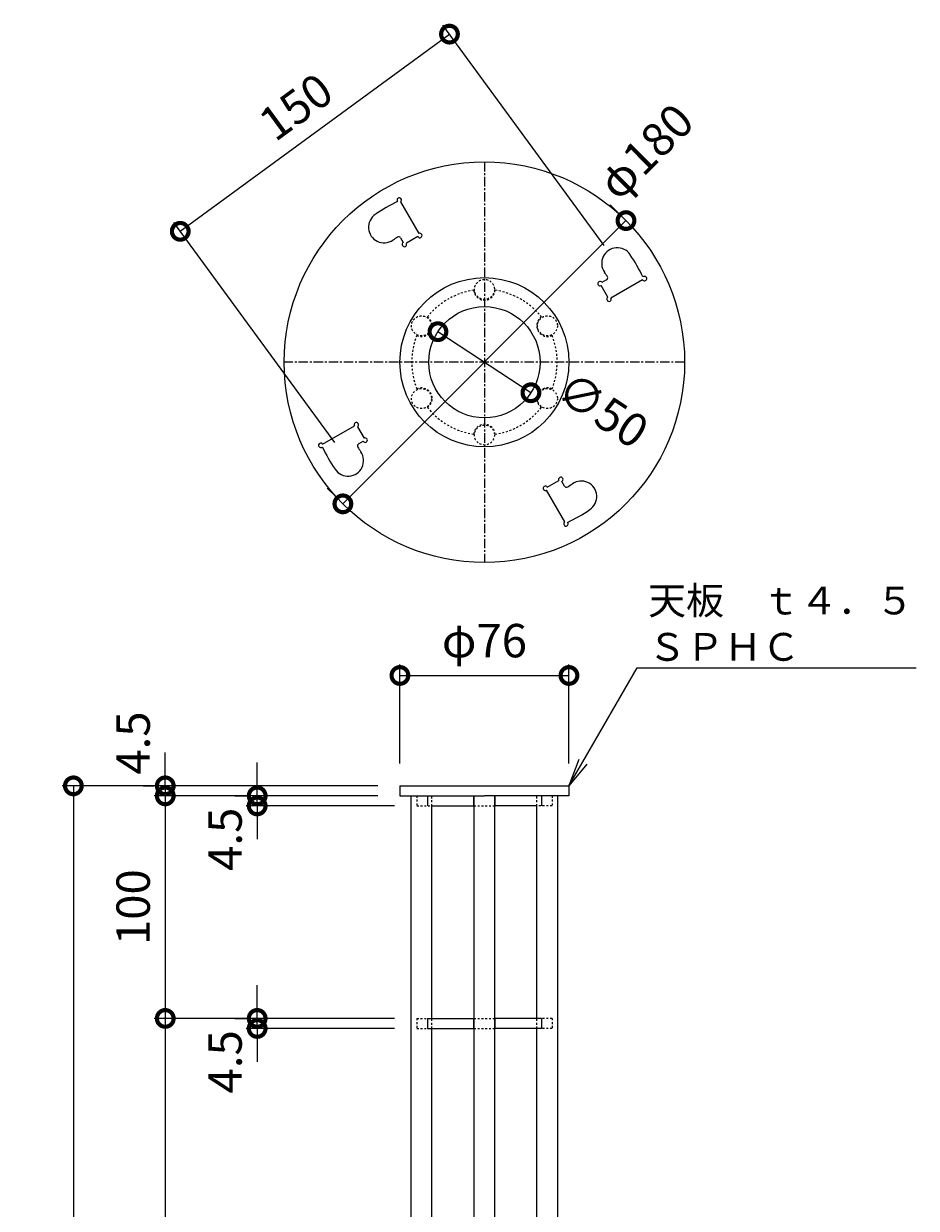
# Model space of a CAD drawing. Units: millimetres. Extents: x -739 to 1274, y -562 to 664.
# Drawn here: x -739 to -338, y 132 to 664 of the extents above; entities that cross this region are included whole.
import ezdxf
from ezdxf import colors
from ezdxf.entities.mleader import LeaderData, LeaderLine
from ezdxf.math import Vec2, Vec3

# ---------------------------------------------------------------- set-up
doc = ezdxf.new("R2010")
doc.units = ezdxf.units.MM
doc.linetypes.add('中心線（短）', pattern=[6.773333, 4.233333, -0.846667, 0.846667, -0.846667])
doc.linetypes.add('点線（標準）', pattern=[1.693333, 0.846667, -0.846667])
for name, color, linetype, lineweight in [('(K)寸法', 7, 'Continuous', 9), ('(K)引出線', 7, 'Continuous', 9), ('(K)支柱本体', 3, 'Continuous', 9)]:
    doc.layers.add(name, color=color, linetype=linetype, lineweight=lineweight)
doc.styles.add('(K)MSゴシック', font='MS Gothic.ttf')
doc.styles.add('文字_異尺度_H2.5', font='MS Gothic.ttf', dxfattribs={"height": 2.5})
doc.dimstyles.new('KAD-1', dxfattribs={"dimtxt": 3, "dimasz": 3, "dimexe": 1, "dimexo": 2, "dimgap": 1, "dimtad": 1, "dimdec": 1, "dimdsep": 46, "dimtxsty": '(K)MSゴシック', "dimblk": 'DOTSMALL', "dimcen": 0, "dimclrd": 7, "dimclre": 256, "dimclrt": 2, "dimadec": 1, "dimazin": 2, "dimtfac": 1, "dimtdec": 1, "dimtmove": 0, "dimatfit": 3, "dimldrblk": 'DOTSMALL', "dimfxl": 1, "dimtfill": 1, "dimlwd": 9, "dimlwe": -1, "dimarcsym": 0})

# ---------------------------------------------------------------- blocks, each defined once
blk = doc.blocks.new('_Open')
at = {"color": 0, "linetype": 'ByBlock', "lineweight": -2}
for p, q in [((-1, 0.167), (0, 0)), ((-1, -0.167), (0, 0)), ((0, 0), (-1, 0))]:
    blk.add_line(p, q, dxfattribs=at)
blk = doc.blocks.new('_DotSmall')
at = {"color": 0, "linetype": 'ByBlock', "const_width": 0.5}
blk.add_lwpolyline([(-0.0625, 0, 1), (0.0625, 0, 1)], format="xyb", close=True, dxfattribs=at)
blk = doc.blocks.new('*D3')
at = {"layer": '(K)寸法', "transparency": 16777216}
for p, q in [((-475.21, 582.91), (-471.67, 579.37)), ((-602.49, 455.63), (-598.95, 452.1))]:
    blk.add_line(p, q, dxfattribs=at)
at = {"layer": '(K)寸法', "color": 7, "lineweight": 9, "transparency": 16777216}
blk.add_line((-595.42, 448.56), (-468.14, 575.84), dxfattribs=at)
at = {"layer": 'Defpoints', "color": 0, "transparency": 16777216}
for p in [(-468.14, 575.84), (-468.14, 575.84), (-595.42, 448.56)]:
    blk.add_point(p, dxfattribs=at)
at = {"layer": '(K)寸法', "color": 7, "lineweight": 9, "transparency": 16777216, "xscale": 15, "yscale": 15, "zscale": 15}
for p, rotation in [((-468.14, 575.84), 45.00000000000004), ((-595.42, 448.56), 225.0000000000001)]:
    blk.add_blockref('_DotSmall', p, dxfattribs=dict(at, rotation=rotation))
at = {"layer": '(K)寸法', "color": 2, "lineweight": 9, "transparency": 16777216, "insert": (-457.88, 605.5), "char_height": 15, "attachment_point": 5, "rotation": 45, "style": '(K)MSゴシック', "bg_fill": 3, "box_fill_scale": 1.1, "bg_fill_color": 256, "bg_fill_true_color": 13158600, "bg_fill_transparency": 0}
blk.add_mtext('φ180', dxfattribs=at)
blk = doc.blocks.new('*D4')
at = {"layer": '(K)寸法', "color": 7, "lineweight": 9, "transparency": 16777216}
blk.add_line((-510.88, 498.48), (-552.68, 525.92), dxfattribs=at)
at = {"layer": 'Defpoints', "color": 0, "transparency": 16777216}
for p in [(-552.68, 525.92), (-510.88, 498.48)]:
    blk.add_point(p, dxfattribs=at)
at = {"layer": '(K)寸法', "color": 7, "lineweight": 9, "transparency": 16777216, "xscale": 15, "yscale": 15, "zscale": 15}
for p, rotation in [((-552.68, 525.92), 146.7217605391934), ((-510.88, 498.48), 326.7217605391934)]:
    blk.add_blockref('_DotSmall', p, dxfattribs=dict(at, rotation=rotation))
at = {"layer": '(K)寸法', "color": 2, "lineweight": 9, "transparency": 16777216, "insert": (-479.69, 489.13), "char_height": 15, "attachment_point": 5, "rotation": 326.7218, "style": '(K)MSゴシック', "bg_fill": 3, "box_fill_scale": 1.1, "bg_fill_color": 256, "bg_fill_true_color": 13158600, "bg_fill_transparency": 0}
blk.add_mtext('∅50', dxfattribs=at)
blk = doc.blocks.new('*D5')
at = {"layer": '(K)寸法', "transparency": 16777216}
for p, q in [((-477.99, 564.69), (-550.45, 663.66)), ((-599.02, 476.08), (-671.48, 575.05))]:
    blk.add_line(p, q, dxfattribs=at)
at = {"layer": '(K)寸法', "color": 7, "lineweight": 9, "transparency": 16777216}
blk.add_line((-668.53, 571.01), (-547.5, 659.62), dxfattribs=at)
at = {"layer": 'Defpoints', "color": 0, "transparency": 16777216}
for p in [(-547.5, 659.62), (-472.08, 556.62), (-593.11, 468.01)]:
    blk.add_point(p, dxfattribs=at)
at = {"layer": '(K)寸法', "color": 7, "lineweight": 9, "transparency": 16777216, "xscale": 15, "yscale": 15, "zscale": 15}
for p, rotation in [((-547.5, 659.62), 36.21059195507854), ((-668.53, 571.01), 216.2105919550785)]:
    blk.add_blockref('_DotSmall', p, dxfattribs=dict(at, rotation=rotation))
at = {"layer": '(K)寸法', "color": 2, "lineweight": 9, "transparency": 16777216, "insert": (-615.4, 625.4), "char_height": 15, "attachment_point": 5, "rotation": 36.2106, "style": '(K)MSゴシック', "bg_fill": 3, "box_fill_scale": 1.1, "bg_fill_color": 256, "bg_fill_true_color": 13158600, "bg_fill_transparency": 0}
blk.add_mtext('150', dxfattribs=at)
blk = doc.blocks.new('*D18')
at = {"layer": '(K)寸法', "transparency": 16777216}
for p, q in [((-569.78, 331.84), (-569.78, 376.44)), ((-493.78, 331.84), (-493.78, 376.44))]:
    blk.add_line(p, q, dxfattribs=at)
at = {"layer": '(K)寸法', "color": 7, "lineweight": 9, "transparency": 16777216}
blk.add_line((-569.78, 371.44), (-493.78, 371.44), dxfattribs=at)
at = {"layer": 'Defpoints', "color": 0, "transparency": 16777216}
for p in [(-493.78, 371.44), (-569.78, 321.84), (-493.78, 321.84)]:
    blk.add_point(p, dxfattribs=at)
at = {"layer": '(K)寸法', "color": 7, "lineweight": 9, "transparency": 16777216, "xscale": 15, "yscale": 15, "zscale": 15, "rotation": 180}
blk.add_blockref('_DotSmall', (-569.78, 371.44), dxfattribs=at)
at = {"layer": '(K)寸法', "color": 7, "lineweight": 9, "transparency": 16777216, "xscale": 15, "yscale": 15, "zscale": 15}
blk.add_blockref('_DotSmall', (-493.78, 371.44), dxfattribs=at)
at = {"layer": '(K)寸法', "color": 2, "lineweight": 9, "transparency": 16777216, "insert": (-531.78, 385.16), "char_height": 15, "attachment_point": 5, "style": '(K)MSゴシック', "bg_fill": 3, "box_fill_scale": 1.1, "bg_fill_color": 256, "bg_fill_true_color": 13158600, "bg_fill_transparency": 0}
blk.add_mtext('φ76', dxfattribs=at)
blk = doc.blocks.new('*D19')
at = {"layer": '(K)寸法', "transparency": 16777216}
for p, q in [((-579.78, 321.84), (-721.58, 321.84)), ((-631.78, -528.16), (-721.58, -528.16))]:
    blk.add_line(p, q, dxfattribs=at)
at = {"layer": '(K)寸法', "color": 7, "lineweight": 9, "transparency": 16777216}
blk.add_line((-716.58, 321.84), (-716.58, -528.16), dxfattribs=at)
at = {"layer": 'Defpoints', "color": 0, "transparency": 16777216}
for p in [(-569.78, 321.84), (-716.58, -528.16), (-621.78, -528.16)]:
    blk.add_point(p, dxfattribs=at)
at = {"layer": '(K)寸法', "color": 7, "lineweight": 9, "transparency": 16777216, "xscale": 15, "yscale": 15, "zscale": 15}
for p, rotation in [((-716.58, 321.84), 90), ((-716.58, -528.16), 270)]:
    blk.add_blockref('_DotSmall', p, dxfattribs=dict(at, rotation=rotation))
at = {"layer": '(K)寸法', "color": 2, "lineweight": 9, "transparency": 16777216, "insert": (-729.08, -103.16), "char_height": 15, "attachment_point": 5, "rotation": 90, "style": '(K)MSゴシック', "bg_fill": 3, "box_fill_scale": 1.1, "bg_fill_color": 256, "bg_fill_true_color": 13158600, "bg_fill_transparency": 0}
blk.add_mtext('850', dxfattribs=at)
blk = doc.blocks.new('*D20')
at = {"layer": '(K)寸法', "color": 7, "lineweight": 9, "transparency": 16777216}
for p, q in [((-675.27, 321.84), (-675.27, 336.84)), ((-675.27, 321.84), (-675.27, 317.34)), ((-675.27, 317.34), (-675.27, 302.34))]:
    blk.add_line(p, q, dxfattribs=at)
at = {"layer": '(K)寸法', "transparency": 16777216}
for p, q in [((-685.27, 321.84), (-680.27, 321.84)), ((-579.78, 317.34), (-680.27, 317.34))]:
    blk.add_line(p, q, dxfattribs=at)
at = {"layer": 'Defpoints', "color": 0, "transparency": 16777216}
for p in [(-675.27, 321.84), (-675.27, 317.34), (-569.78, 317.34)]:
    blk.add_point(p, dxfattribs=at)
at = {"layer": '(K)寸法', "color": 7, "lineweight": 9, "transparency": 16777216, "xscale": 15, "yscale": 15, "zscale": 15, "rotation": 90}
blk.add_blockref('_DotSmall', (-675.27, 317.34), dxfattribs=at)
at = {"layer": '(K)寸法', "color": 2, "lineweight": 9, "transparency": 16777216, "insert": (-687.77, 341.08), "char_height": 15, "attachment_point": 5, "rotation": 90, "style": '(K)MSゴシック', "bg_fill": 3, "box_fill_scale": 1.1, "bg_fill_color": 256, "bg_fill_true_color": 13158600, "bg_fill_transparency": 0}
blk.add_mtext('4.5', dxfattribs=at)
at = {"layer": '(K)寸法', "color": 7, "lineweight": 9, "transparency": 16777216, "xscale": 15, "yscale": 15, "zscale": 15, "rotation": 270}
blk.add_blockref('_DotSmall', (-675.27, 321.84), dxfattribs=at)
blk = doc.blocks.new('*D21')
at = {"layer": '(K)寸法', "transparency": 16777216}
for p, q in [((-579.78, 317.34), (-680.27, 317.34)), ((-572.18, 217.34), (-680.27, 217.34))]:
    blk.add_line(p, q, dxfattribs=at)
at = {"layer": '(K)寸法', "color": 7, "lineweight": 9, "transparency": 16777216}
blk.add_line((-675.27, 317.34), (-675.27, 217.34), dxfattribs=at)
at = {"layer": 'Defpoints', "color": 0, "transparency": 16777216}
for p in [(-569.78, 317.34), (-675.27, 217.34), (-562.18, 217.34)]:
    blk.add_point(p, dxfattribs=at)
at = {"layer": '(K)寸法', "color": 7, "lineweight": 9, "transparency": 16777216, "xscale": 15, "yscale": 15, "zscale": 15}
for p, rotation in [((-675.27, 317.34), 90), ((-675.27, 217.34), 270)]:
    blk.add_blockref('_DotSmall', p, dxfattribs=dict(at, rotation=rotation))
at = {"layer": '(K)寸法', "color": 2, "lineweight": 9, "transparency": 16777216, "insert": (-687.77, 267.34), "char_height": 15, "attachment_point": 5, "rotation": 90, "style": '(K)MSゴシック', "bg_fill": 3, "box_fill_scale": 1.1, "bg_fill_color": 256, "bg_fill_true_color": 13158600, "bg_fill_transparency": 0}
blk.add_mtext('100', dxfattribs=at)
blk = doc.blocks.new('*D22')
at = {"layer": '(K)寸法', "transparency": 16777216}
for p, q in [((-572.18, 217.34), (-680.27, 217.34)), ((-572.18, -103.16), (-680.27, -103.16))]:
    blk.add_line(p, q, dxfattribs=at)
at = {"layer": '(K)寸法', "color": 7, "lineweight": 9, "transparency": 16777216}
blk.add_line((-675.27, 217.34), (-675.27, -103.16), dxfattribs=at)
at = {"layer": 'Defpoints', "color": 0, "transparency": 16777216}
for p in [(-562.18, 217.34), (-675.27, -103.16), (-562.18, -103.16)]:
    blk.add_point(p, dxfattribs=at)
at = {"layer": '(K)寸法', "color": 7, "lineweight": 9, "transparency": 16777216, "xscale": 15, "yscale": 15, "zscale": 15}
for p, rotation in [((-675.27, 217.34), 90), ((-675.27, -103.16), 270)]:
    blk.add_blockref('_DotSmall', p, dxfattribs=dict(at, rotation=rotation))
at = {"layer": '(K)寸法', "color": 2, "lineweight": 9, "transparency": 16777216, "insert": (-687.77, 57.09), "char_height": 15, "attachment_point": 5, "rotation": 90, "style": '(K)MSゴシック', "bg_fill": 3, "box_fill_scale": 1.1, "bg_fill_color": 256, "bg_fill_true_color": 13158600, "bg_fill_transparency": 0}
blk.add_mtext('320.5', dxfattribs=at)
blk = doc.blocks.new('*D26')
at = {"layer": '(K)寸法', "color": 7, "lineweight": 9, "transparency": 16777216}
for p, q in [((-633.95, 317.34), (-633.95, 332.34)), ((-633.95, 312.84), (-633.95, 317.34)), ((-633.95, 312.84), (-633.95, 297.84))]:
    blk.add_line(p, q, dxfattribs=at)
at = {"layer": '(K)寸法', "transparency": 16777216}
for p, q in [((-643.95, 317.34), (-638.95, 317.34)), ((-572.18, 312.84), (-638.95, 312.84))]:
    blk.add_line(p, q, dxfattribs=at)
at = {"layer": 'Defpoints', "color": 0, "transparency": 16777216}
for p in [(-633.95, 317.34), (-633.95, 317.34), (-562.18, 312.84)]:
    blk.add_point(p, dxfattribs=at)
at = {"layer": '(K)寸法', "color": 2, "lineweight": 9, "transparency": 16777216, "insert": (-646.45, 297.84), "char_height": 15, "attachment_point": 5, "rotation": 90, "style": '(K)MSゴシック', "bg_fill": 3, "box_fill_scale": 1.1, "bg_fill_color": 256, "bg_fill_true_color": 13158600, "bg_fill_transparency": 0}
blk.add_mtext('4.5', dxfattribs=at)
at = {"layer": '(K)寸法', "color": 7, "lineweight": 9, "transparency": 16777216, "xscale": 15, "yscale": 15, "zscale": 15}
for p, rotation in [((-633.95, 317.34), 270), ((-633.95, 312.84), 90)]:
    blk.add_blockref('_DotSmall', p, dxfattribs=dict(at, rotation=rotation))
blk = doc.blocks.new('*D27')
at = {"layer": '(K)寸法', "color": 7, "lineweight": 9, "transparency": 16777216}
for p, q in [((-633.95, 217.34), (-633.95, 232.34)), ((-633.95, 212.84), (-633.95, 217.34)), ((-633.95, 212.84), (-633.95, 197.84))]:
    blk.add_line(p, q, dxfattribs=at)
at = {"layer": '(K)寸法', "transparency": 16777216}
for p, q in [((-643.95, 217.34), (-638.95, 217.34)), ((-572.18, 212.84), (-638.95, 212.84))]:
    blk.add_line(p, q, dxfattribs=at)
at = {"layer": 'Defpoints', "color": 0, "transparency": 16777216}
for p in [(-633.95, 217.34), (-633.95, 217.34), (-562.18, 212.84)]:
    blk.add_point(p, dxfattribs=at)
at = {"layer": '(K)寸法', "color": 2, "lineweight": 9, "transparency": 16777216, "insert": (-646.45, 197.84), "char_height": 15, "attachment_point": 5, "rotation": 90, "style": '(K)MSゴシック', "bg_fill": 3, "box_fill_scale": 1.1, "bg_fill_color": 256, "bg_fill_true_color": 13158600, "bg_fill_transparency": 0}
blk.add_mtext('4.5', dxfattribs=at)
at = {"layer": '(K)寸法', "color": 7, "lineweight": 9, "transparency": 16777216, "xscale": 15, "yscale": 15, "zscale": 15}
for p, rotation in [((-633.95, 217.34), 270), ((-633.95, 212.84), 90)]:
    blk.add_blockref('_DotSmall', p, dxfattribs=dict(at, rotation=rotation))

msp = doc.modelspace()

# ---------------------------------------------------------------- linework, layer by layer
at = {"layer": '(K)支柱本体', "color": 2, "linetype": '中心線（短）', "lineweight": 9}
for p, q in [((-531.78, 602.2), (-531.78, 422.2)), ((-441.78, 512.2), (-621.78, 512.2))]:
    msp.add_line(p, q, dxfattribs=at)
at = {"layer": '(K)支柱本体', "color": 2, "linetype": 'Continuous', "lineweight": 9}
for p, q in [((-569.57, 584.22), (-561.32, 569.99)), ((-569.46, 568.07), (-568.25, 565.98)), ((-561.69, 568.62), (-566.88, 565.62)), ((-476.85, 549.18), (-478.94, 547.97)), ((-460.69, 549.29), (-474.93, 541.04)), ((-476.29, 541.41), (-479.3, 546.6)), ((-604.51, 475.35), (-590.27, 483.59)), ((-588.9, 483.23), (-585.9, 478.04)), ((-588.35, 475.46), (-586.26, 476.67)), ((-503.51, 456.01), (-498.32, 459.02)), ((-495.74, 456.56), (-496.95, 458.66)), ((-495.63, 440.41), (-503.87, 454.65)), ((-569.78, 321.84), (-569.78, 317.34)), ((-569.78, 321.84), (-493.78, 321.84)), ((-493.78, 321.84), (-493.78, 317.34)), ((-569.78, 317.34), (-531.78, 317.34)), ((-557.4, 317.34), (-557.4, 312.84)), ((-536.56, 312.84), (-536.56, 317.34)), ((-493.78, 317.34), (-531.78, 317.34)), ((-526.99, 312.84), (-526.99, 317.34)), ((-506.16, 317.34), (-506.16, 312.84)), ((-555.39, 312.84), (-536.48, 312.84)), ((-508.16, 312.84), (-527.07, 312.84)), ((-557.4, 217.34), (-536.48, 217.34)), ((-557.4, 217.34), (-557.4, 212.84)), ((-536.56, 212.84), (-536.56, 217.34)), ((-506.16, 217.34), (-527.07, 217.34)), ((-526.99, 212.84), (-526.99, 217.34)), ((-506.16, 217.34), (-506.16, 212.84)), ((-557.4, 212.84), (-536.48, 212.84)), ((-506.16, 212.84), (-527.07, 212.84))]:
    msp.add_line(p, q, dxfattribs=at)
at = {"layer": '(K)支柱本体', "color": 3, "linetype": 'Continuous', "lineweight": 9}
for p, q in [((-564.8, 317.34), (-564.8, -523.66)), ((-536.48, 317.34), (-536.48, -523.66)), ((-527.07, -523.66), (-527.07, 317.34)), ((-498.76, -523.66), (-498.76, 317.34)), ((-555.39, 217.34), (-555.39, 312.84)), ((-508.16, 217.34), (-508.16, 312.84)), ((-555.39, -103.16), (-555.39, 212.84)), ((-508.16, -103.16), (-508.16, 212.84))]:
    msp.add_line(p, q, dxfattribs=at)
at = {"layer": '(K)支柱本体', "color": 2, "linetype": '点線（標準）', "lineweight": 9}
for p, q in [((-562.18, 317.34), (-562.18, 312.84)), ((-501.37, 317.34), (-501.37, 312.84)), ((-562.18, 312.84), (-555.39, 312.84)), ((-536.48, 312.84), (-527.07, 312.84)), ((-501.37, 312.84), (-508.16, 312.84)), ((-562.18, 217.34), (-562.18, 212.84)), ((-562.18, 217.34), (-557.4, 217.34)), ((-536.48, 217.34), (-527.07, 217.34)), ((-501.37, 217.34), (-506.16, 217.34)), ((-501.37, 217.34), (-501.37, 212.84)), ((-562.18, 212.84), (-557.4, 212.84)), ((-536.48, 212.84), (-527.07, 212.84)), ((-501.37, 212.84), (-506.16, 212.84))]:
    msp.add_line(p, q, dxfattribs=at)
at = {"layer": '(K)支柱本体', "color": 3, "linetype": '点線（標準）', "lineweight": 9}
for p, q in [((-555.39, 312.84), (-555.39, 317.34)), ((-508.16, 312.84), (-508.16, 317.34)), ((-555.39, 212.84), (-555.39, 217.34)), ((-508.16, 212.84), (-508.16, 217.34))]:
    msp.add_line(p, q, dxfattribs=at)
at = {"layer": '(K)支柱本体', "color": 2, "linetype": 'Continuous', "lineweight": 9}
for radius in [90, 38, 25]:
    msp.add_circle((-531.78, 512.2), radius, dxfattribs=at)
at = {"layer": '(K)支柱本体', "color": 3, "linetype": '点線（標準）', "lineweight": 9}
for centre in [(-531.78, 544.9), (-560.1, 528.55), (-503.46, 528.55), (-560.1, 495.85), (-503.46, 495.85), (-531.78, 479.5)]:
    msp.add_circle(centre, 4.5, dxfattribs=at)
at = {"layer": '(K)支柱本体', "color": 2, "linetype": 'Continuous', "lineweight": 9}
for centre, radius, start, end in [((-570.07, 585.09), 1, 300.0752, 222.2848), ((-535.39, 511.57), 81, 115.934, 124.0752), ((-576.91, 572.83), 7, 124.0752, 304.5412), ((-560.82, 569.12), 1, 210.0752, 120.0752), ((-534.38, 509.84), 69, 121.9066, 123.97), ((-570.32, 567.57), 1, 30.0752, 121.9066), ((-567.75, 565.11), 1, 120.0752, 30.0752), ((-472.08, 556.62), 7, 34.0752, 214.5412), ((-533.34, 515.1), 81, 25.934, 34.0752), ((-479.8, 547.46), 1, 30.0752, 300.0752), ((-535.07, 514.1), 69, 31.9066, 33.97), ((-477.35, 550.04), 1, 300.0752, 31.9066), ((-459.83, 549.79), 1, 210.0752, 132.2848), ((-475.79, 540.54), 1, 120.0752, 30.0752), ((-589.4, 484.09), 1, 300.0752, 210.0752), ((-605.37, 474.85), 1, 30.0752, 312.2848), ((-531.85, 509.53), 81, 205.934, 214.0752), ((-587.85, 474.59), 1, 120.0752, 211.9066), ((-530.12, 510.53), 69, 211.9066, 213.97), ((-585.4, 477.17), 1, 210.0752, 120.0752), ((-593.11, 468.01), 7, 214.0752, 34.5412), ((-497.45, 459.52), 1, 300.0752, 210.0752), ((-488.29, 451.8), 7, 304.0752, 124.5412), ((-504.37, 455.51), 1, 30.0752, 300.0752), ((-494.87, 457.07), 1, 210.0752, 301.9066), ((-530.81, 514.79), 69, 301.9066, 303.97), ((-529.81, 513.06), 81, 295.934, 304.0752), ((-495.13, 439.55), 1, 120.0752, 42.2848)]:
    msp.add_arc(centre, radius, start, end, dxfattribs=at)
at = {"layer": '(K)支柱本体', "color": 2, "linetype": '点線（標準）', "lineweight": 9}
for centre, radius, start, end in [((-531.78, 512.2), 32.7, 98.418, 141.582), ((-531.78, 544.9), 4.8, 184.209, 355.791), ((-531.78, 512.2), 32.7, 38.418, 81.582), ((-560.1, 528.55), 4.8, 244.209, 55.791), ((-503.46, 528.55), 4.8, 124.209, 295.791), ((-531.78, 512.2), 32.7, 158.418, 201.582), ((-531.78, 512.2), 32.7, 338.418, 21.582), ((-560.1, 495.85), 4.8, 304.209, 115.791), ((-503.46, 495.85), 4.8, 64.209, 235.791), ((-531.78, 512.2), 32.7, 218.418, 261.582), ((-531.78, 512.2), 32.7, 278.418, 321.582), ((-531.78, 479.5), 4.8, 4.209, 175.791)]:
    msp.add_arc(centre, radius, start, end, dxfattribs=at)

# ---------------------------------------------------------------- leaders
at = {"layer": '(K)引出線', "lineweight": 9}
ml = msp.add_multileader_mtext('Standard', dxfattribs=at)
ml.set_content('天板\u3000ｔ４．５\\PＳＰＨＣ', color=2, style='文字_異尺度_H2.5')
ml.set_leader_properties(color=7, linetype='Continuous', lineweight=9)
ml.set_arrow_properties(name='OPEN')
ml.build(insert=Vec2(0, 0))
ml.multileader.update_dxf_attribs({"has_dogleg": 0, "text_left_attachment_type": 5, "text_right_attachment_type": 5, "arrow_head_size": 12.5, "scale": 5})
ctx = ml.context
ctx.base_point, ctx.scale, ctx.char_height, ctx.arrow_head_size, ctx.landing_gap_size, ctx.plane_origin = Vec3(-463.18, 374.83), 5, 12.5, 12.5, 5, Vec3(-493.78, 321.84)
ctx.left_attachment, ctx.right_attachment = 5, 5
notes = []
notes.append((ctx, [(0, (1, 1, 0), (-503.18, 374.83), (1, 0), 40, [(0, [(-493.78, 321.84)], 0, [])])]))
ctx.mtext.insert, ctx.mtext.flow_direction = Vec3(-458.18, 411.37), 5
for ctx, leaders in notes:
    for number, flags, end, landing, length, lines in leaders:
        leader = LeaderData()
        leader.index, (leader.has_last_leader_line, leader.has_dogleg_vector, leader.attachment_direction) = number, flags
        leader.last_leader_point, leader.dogleg_vector, leader.dogleg_length = Vec3(end), Vec3(landing), length
        for number, points, colour, breaks in lines:
            line = LeaderLine()
            line.index, line.vertices, line.color, line.breaks = number, Vec3.list(points), colors.encode_raw_color(colour), breaks
            leader.lines.append(line)
        ctx.leaders.append(leader)

# ---------------------------------------------------------------- next in the draw order: dimensions: what is measured, and where the dimension line sits
at = {"layer": '(K)寸法', "lineweight": 9}
dim = msp.add_linear_dim(base=(-468.14, 575.84), p1=(-595.42, 448.56), p2=(-468.14, 575.84), angle=45, text='φ<>', dimstyle='KAD-1', override={"dimtmove": 1}, dxfattribs=at)
dim.commit()
dim.dimension.update_dxf_attribs({"geometry": '*D3', "text_midpoint": (-448.18, 595.8), "dimtype": 161})
dim = msp.add_linear_dim(base=(-493.78, 371.44), p1=(-569.78, 321.84), p2=(-493.78, 321.84), text='φ<>', dimstyle='KAD-1', dxfattribs=at)
dim.commit()
dim.dimension.update_dxf_attribs({"geometry": '*D18', "text_midpoint": (-531.78, 385.16)})

# ---------------------------------------------------------------- next in the draw order: dimensions: what is measured, and where the dimension line sits
dim = msp.add_diameter_dim_2p(p1=(-510.88, 498.48), p2=(-552.68, 525.92), dimstyle='KAD-1', override={"dimtmove": 2}, dxfattribs=at)
dim.commit()
dim.dimension.update_dxf_attribs({"geometry": '*D4', "text_midpoint": (-479.69, 489.13), "dimtype": 163})
dim = msp.add_linear_dim(base=(-716.58, -528.16), p1=(-569.78, 321.84), p2=(-621.78, -528.16), angle=90, dimstyle='KAD-1', dxfattribs=at)
dim.commit()
dim.dimension.update_dxf_attribs({"geometry": '*D19', "text_midpoint": (-729.08, -103.16)})

# ---------------------------------------------------------------- next in the draw order: dimensions: what is measured, and where the dimension line sits
dim = msp.add_linear_dim(base=(-547.5, 659.62), p1=(-593.11, 468.01), p2=(-472.08, 556.62), angle=36.2106, dimstyle='KAD-1', dxfattribs=at)
dim.commit()
dim.dimension.update_dxf_attribs({"geometry": '*D5', "text_midpoint": (-615.4, 625.4)})
dim = msp.add_linear_dim(base=(-675.27, 317.34), p1=(-675.27, 321.84), p2=(-569.78, 317.34), angle=90, dimstyle='KAD-1', override={"dimtmove": 1}, dxfattribs=at)
dim.commit()
dim.dimension.update_dxf_attribs({"geometry": '*D20', "text_midpoint": (-675.27, 341.08), "dimtype": 160})

# ---------------------------------------------------------------- next in the draw order: dimensions: what is measured, and where the dimension line sits
dim = msp.add_linear_dim(base=(-675.27, 217.34), p1=(-569.78, 317.34), p2=(-562.18, 217.34), angle=90, dimstyle='KAD-1', dxfattribs=at)
dim.commit()
dim.dimension.update_dxf_attribs({"geometry": '*D21', "text_midpoint": (-687.77, 267.34)})

# ---------------------------------------------------------------- next in the draw order: dimensions: what is measured, and where the dimension line sits
dim = msp.add_linear_dim(base=(-633.95, 317.34), p1=(-562.18, 312.84), p2=(-633.95, 317.34), angle=90, dimstyle='KAD-1', override={"dimtmove": 1}, dxfattribs=at)
dim.commit()
dim.dimension.update_dxf_attribs({"geometry": '*D26', "text_midpoint": (-633.95, 297.84), "dimtype": 160})
dim = msp.add_linear_dim(base=(-675.27, -103.16), p1=(-562.18, 217.34), p2=(-562.18, -103.16), angle=90, dimstyle='KAD-1', dxfattribs=at)
dim.commit()
dim.dimension.update_dxf_attribs({"geometry": '*D22', "text_midpoint": (-687.77, 57.09)})

# ---------------------------------------------------------------- next in the draw order: dimensions: what is measured, and where the dimension line sits
dim = msp.add_linear_dim(base=(-633.95, 217.34), p1=(-562.18, 212.84), p2=(-633.95, 217.34), angle=90, dimstyle='KAD-1', override={"dimtmove": 1}, dxfattribs=at)
dim.commit()
dim.dimension.update_dxf_attribs({"geometry": '*D27', "text_midpoint": (-633.95, 197.84), "dimtype": 160})

doc.saveas('drawing.dxf')
